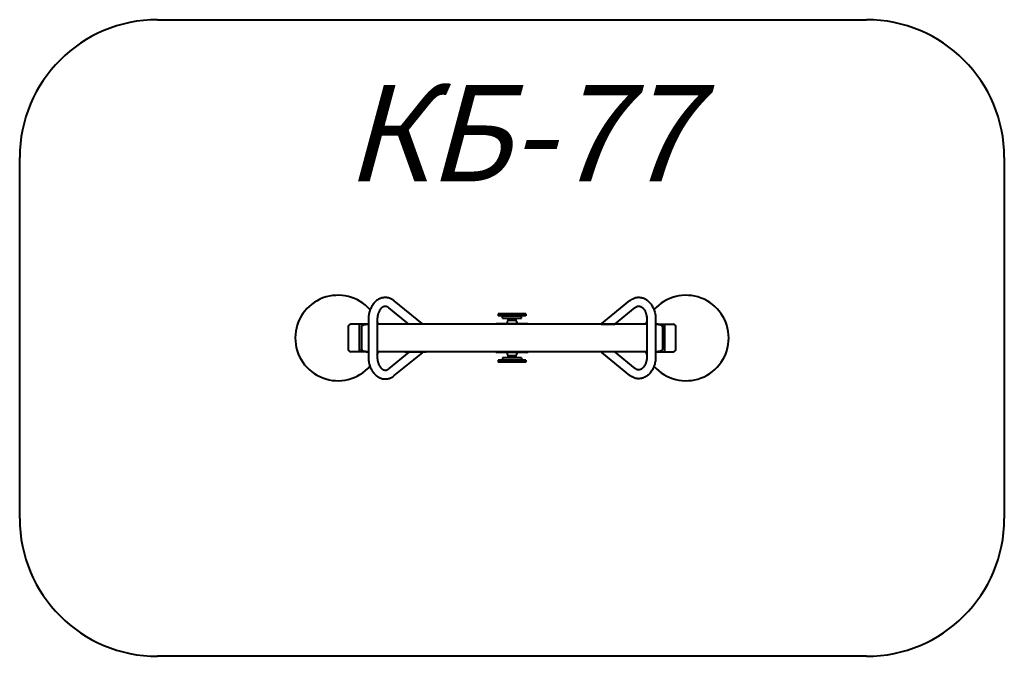
# Model space of a CAD drawing. Units: millimetres. Extents: x -23.1 to 12.7, y -469.5 to -446.4.
import ezdxf

# ---------------------------------------------------------------- set-up
doc = ezdxf.new("R2010")
doc.units = ezdxf.units.MM
doc.linetypes.add('K5LT_BASIC', pattern=[0])
doc.layers.add('Системный слой', color=7, linetype='Continuous')
doc.styles.add('KTEXTSTYLE', font='GOST_AU.SHX', dxfattribs={"width": 0.96, "height": 5})

# ---------------------------------------------------------------- blocks, each defined once
blk = doc.blocks.new('U38')
at = {"layer": 'Системный слой', "color": 143, "linetype": 'K5LT_BASIC', "lineweight": 40, "true_color": 0x33acca}
for p, q in [((-18.067, -446.401), (7.667, -446.401)), ((-23.067, -464.501), (-23.067, -451.401)), ((12.667, -451.401), (12.667, -464.501)), ((7.667, -469.501), (-18.067, -469.501))]:
    blk.add_line(p, q, dxfattribs=at)
for centre, start, end in [((-18.067, -451.401), 90, 180), ((7.667, -451.401), 0, 90), ((-18.067, -464.501), 180, 270), ((7.667, -464.501), 270, 0)]:
    blk.add_arc(centre, 5, start, end, dxfattribs=at)
blk = doc.blocks.new('U39')
at = {"layer": 'Системный слой', "color": 143, "linetype": 'K5LT_BASIC', "lineweight": 40, "true_color": 0x33acca}
for p, q in [((-8.453, -457.437), (-9.471, -456.606)), ((-1.945, -457.427), (-0.927, -456.596)), ((-8.941, -457.451), (-9.673, -456.854)), ((-1.469, -457.451), (-0.725, -456.844)), ((-10.411, -457.284), (-10.411, -458.638)), ((-10.091, -457.284), (-10.091, -458.638)), ((-5.7, -457.071), (-5.7, -457.151)), ((-4.7, -457.071), (-5.7, -457.071)), ((-4.7, -457.151), (-5.7, -457.151)), ((-5.55, -457.151), (-4.85, -457.151)), ((-5.55, -457.231), (-5.55, -457.151)), ((-5.55, -457.231), (-4.85, -457.231)), ((-5.345, -457.231), (-5.345, -457.312)), ((-5.335, -457.301), (-5.335, -457.3)), ((-5.335, -457.3), (-5.194, -457.3)), ((-5.335, -457.301), (-5.334, -457.301)), ((-5.334, -457.301), (-5.065, -457.301)), ((-5.327, -457.288), (-5.194, -457.288)), ((-5.209, -457.241), (-5.191, -457.241)), ((-5.194, -457.288), (-5.073, -457.288)), ((-5.194, -457.3), (-5.065, -457.3)), ((-5.065, -457.301), (-5.065, -457.3)), ((-5.055, -457.231), (-5.055, -457.312)), ((-4.85, -457.231), (-4.85, -457.151)), ((-4.7, -457.071), (-4.7, -457.151)), ((-0.307, -457.274), (-0.307, -458.628)), ((0.013, -457.274), (0.013, -458.628)), ((-11.15, -457.551), (-11.15, -458.351)), ((-11.025, -457.451), (-11.05, -457.451)), ((-10.723, -457.451), (-11.025, -457.451)), ((-10.75, -457.551), (-10.75, -458.351)), ((-10.441, -457.451), (-10.723, -457.451)), ((-10.663, -457.531), (-10.663, -458.371)), ((-10.648, -457.531), (-10.663, -457.531)), ((-10.411, -457.451), (-10.441, -457.451)), ((-0.307, -457.451), (-10.091, -457.451)), ((-5.77, -457.451), (-5.77, -457.431)), ((-5.76, -457.421), (-5.74, -457.421)), ((-5.74, -457.421), (-5.385, -457.421)), ((-5.385, -457.421), (-5.383, -457.421)), ((-5.385, -457.451), (-5.385, -457.421)), ((-5.383, -457.421), (-5.015, -457.421)), ((-5.015, -457.451), (-5.015, -457.421)), ((-5.015, -457.421), (-4.66, -457.421)), ((-4.66, -457.421), (-4.64, -457.421)), ((-4.63, -457.451), (-4.63, -457.431)), ((-1.963, -457.451), (-1.495, -457.451)), ((-1.495, -457.451), (-1.469, -457.451)), ((0.041, -457.451), (0.013, -457.451)), ((0.041, -457.451), (0.323, -457.451)), ((0.263, -457.531), (0.248, -457.531)), ((0.263, -457.531), (0.263, -458.371)), ((0.323, -457.451), (0.625, -457.451)), ((0.35, -458.351), (0.35, -457.551)), ((0.625, -457.451), (0.65, -457.451)), ((0.75, -458.351), (0.75, -457.551)), ((-11.025, -458.451), (-11.05, -458.451)), ((-10.723, -458.451), (-11.025, -458.451)), ((-10.441, -458.451), (-10.723, -458.451)), ((-10.648, -458.371), (-10.663, -458.371)), ((-10.411, -458.451), (-10.441, -458.451)), ((-10.05, -458.451), (-10.091, -458.451)), ((-0.307, -458.451), (-10.091, -458.451)), ((-9.673, -459.068), (-8.929, -458.461)), ((-9.091, -458.451), (-9.091, -458.461)), ((-9.067, -458.461), (-9.091, -458.461)), ((-8.756, -458.461), (-9.067, -458.461)), ((-8.643, -458.461), (-8.756, -458.461)), ((-8.332, -458.461), (-8.643, -458.461)), ((-8.309, -458.461), (-8.332, -458.461)), ((-8.309, -458.451), (-8.309, -458.461)), ((-5.77, -458.451), (-5.77, -458.471)), ((-5.385, -458.451), (-5.385, -458.481)), ((-5.015, -458.451), (-5.385, -458.451)), ((-5.015, -458.451), (-5.015, -458.481)), ((-4.63, -458.451), (-4.63, -458.471)), ((-0.725, -459.058), (-1.469, -458.451)), ((0.041, -458.451), (0.013, -458.451)), ((0.041, -458.451), (0.323, -458.451)), ((0.263, -458.371), (0.248, -458.371)), ((0.323, -458.451), (0.625, -458.451)), ((0.625, -458.451), (0.65, -458.451)), ((-9.471, -459.316), (-8.453, -458.485)), ((-5.74, -458.481), (-5.76, -458.481)), ((-5.385, -458.481), (-5.74, -458.481)), ((-5.7, -458.751), (-5.7, -458.831)), ((-4.7, -458.751), (-5.7, -458.751)), ((-5.55, -458.671), (-5.55, -458.751)), ((-4.85, -458.671), (-5.55, -458.671)), ((-5.015, -458.481), (-5.385, -458.481)), ((-5.345, -458.589), (-5.345, -458.671)), ((-5.335, -458.601), (-5.335, -458.602)), ((-5.065, -458.601), (-5.335, -458.601)), ((-5.189, -458.602), (-5.335, -458.602)), ((-5.189, -458.614), (-5.327, -458.614)), ((-5.191, -458.661), (-5.209, -458.661)), ((-5.065, -458.602), (-5.189, -458.602)), ((-5.073, -458.614), (-5.189, -458.614)), ((-5.065, -458.601), (-5.065, -458.602)), ((-5.055, -458.59), (-5.055, -458.671)), ((-4.66, -458.481), (-5.015, -458.481)), ((-4.85, -458.671), (-4.85, -458.751)), ((-4.7, -458.751), (-4.7, -458.831)), ((-4.64, -458.481), (-4.66, -458.481)), ((-0.927, -459.306), (-1.945, -458.475)), ((-4.7, -458.831), (-5.7, -458.831))]:
    blk.add_line(p, q, dxfattribs=at)
for centre, radius, start, end in [((-11.517, -457.951), 1.55, 41.1241, 318.5893), ((1.117, -457.951), 1.55, 221.3352, 138.6648), ((-11.517, -457.951), 1.55, 18.8191, 23.0686), ((-5.206, -457.425), 0.179, 136.0703, 178.6899), ((-5.312, -457.307), 0.024, 129.6029, 163.8772), ((-5.209, -457.413), 0.172, 90, 133.5543), ((-5.191, -457.413), 0.172, 46.4457, 90), ((-5.088, -457.307), 0.024, 16.1228, 50.3971), ((-5.194, -457.425), 0.179, 1.3101, 43.9297), ((-5.193, -457.425), 0.179, 1.3101, 39.5652), ((1.117, -457.951), 1.55, 156.774, 161.1809), ((-11.05, -457.551), 0.1, 90, 180), ((-5.76, -457.431), 0.01, 90, 180), ((-4.64, -457.431), 0.01, 0, 90), ((0.65, -457.551), 0.1, 0, 90), ((-11.05, -458.351), 0.1, 180, 270), ((-11.517, -457.951), 1.55, 336.9314, 341.1809), ((1.117, -457.951), 1.55, 198.8191, 203.226), ((0.65, -458.351), 0.1, 270, 0), ((-5.76, -458.471), 0.01, 180, 270), ((-5.206, -458.477), 0.179, 181.3101, 223.9297), ((-5.312, -458.595), 0.024, 196.1228, 230.3971), ((-5.209, -458.489), 0.172, 226.4457, 270), ((-5.191, -458.489), 0.172, 270, 313.5543), ((-5.088, -458.595), 0.024, 309.6029, 343.8772), ((-5.194, -458.477), 0.179, 316.0703, 358.6899), ((-5.193, -458.477), 0.179, 320.4348, 358.6899), ((-4.64, -458.471), 0.01, 270, 0)]:
    blk.add_arc(centre, radius, start, end, dxfattribs=at)
for centre, major_axis, ratio, start_param, end_param in [((-10.723, -457.551), (0, 0.1), 0.267949, 0, 1.570796), ((-8.554, -457.561), (0.101, 0.124), 0.612372, 6.093162, 6.283185), ((-1.844, -457.551), (-0.101, 0.124), 0.612372, 0, 0.300911), ((0.323, -457.551), (0, -0.1), 0.267949, 1.570796, 3.141593), ((-10.723, -458.351), (0, 0.1), 0.267949, 1.570796, 3.141593), ((-8.554, -458.361), (0.101, -0.124), 0.612372, 0, 0.300911), ((-1.844, -458.351), (0.101, 0.124), 0.612372, 2.840681, 3.141593), ((0.323, -458.351), (0, -0.1), 0.267949, 0, 1.570796)]:
    blk.add_ellipse(centre, major_axis=major_axis, ratio=ratio, start_param=start_param, end_param=end_param, dxfattribs=at)
for points, knots in [([(-9.471, -456.606), (-9.487, -456.593), (-9.503, -456.581), (-9.537, -456.558), (-9.554, -456.548), (-9.589, -456.53), (-9.607, -456.523), (-9.643, -456.509), (-9.66, -456.504), (-9.696, -456.495), (-9.714, -456.491), (-9.749, -456.486), (-9.767, -456.485), (-9.803, -456.484), (-9.821, -456.484), (-9.856, -456.487), (-9.874, -456.489), (-9.909, -456.496), (-9.927, -456.501), (-9.959, -456.511), (-9.974, -456.516), (-10.006, -456.53), (-10.023, -456.538), (-10.057, -456.557), (-10.073, -456.567), (-10.106, -456.59), (-10.122, -456.602), (-10.147, -456.623), (-10.155, -456.631), (-10.179, -456.654), (-10.194, -456.67), (-10.224, -456.705), (-10.238, -456.723), (-10.254, -456.746), (-10.257, -456.75), (-10.261, -456.756), (-10.262, -456.759), (-10.265, -456.763), (-10.266, -456.765), (-10.27, -456.77), (-10.272, -456.774), (-10.279, -456.785), (-10.283, -456.792), (-10.295, -456.813), (-10.303, -456.826), (-10.321, -456.863), (-10.332, -456.887), (-10.344, -456.918), (-10.347, -456.925), (-10.353, -456.942), (-10.357, -456.953), (-10.367, -456.983), (-10.372, -457.003), (-10.38, -457.029), (-10.382, -457.037), (-10.389, -457.068), (-10.393, -457.091), (-10.402, -457.144), (-10.406, -457.174), (-10.41, -457.23), (-10.411, -457.257), (-10.411, -457.284)], [0, 0, 0, 0, 1.167217, 1.167217, 2.323305, 2.323305, 3.446532, 3.446532, 4.533762, 4.533762, 5.604228, 5.604228, 6.661889, 6.661889, 7.708009, 7.708009, 8.764465, 8.764465, 9.825526, 9.825526, 10.75061, 10.75061, 11.854717, 11.854717, 12.980951, 12.980951, 14.140748, 14.140748, 14.791935, 14.791935, 16.011111, 16.011111, 17.270383, 17.270383, 17.534829, 17.534829, 17.681736, 17.681736, 17.800847, 17.800847, 18.039068, 18.039068, 18.491688, 18.491688, 19.30164, 19.30164, 20.655852, 20.655852, 21.023481, 21.023481, 21.60938, 21.60938, 22.626352, 22.626352, 23.020181, 23.020181, 24.210737, 24.210737, 25.685409, 25.685409, 27, 27, 27, 27]), ([(-0.927, -456.596), (-0.911, -456.582), (-0.894, -456.57), (-0.872, -456.556), (-0.867, -456.552), (-0.858, -456.547), (-0.854, -456.545), (-0.846, -456.54), (-0.843, -456.538), (-0.831, -456.532), (-0.823, -456.528), (-0.799, -456.516), (-0.783, -456.509), (-0.748, -456.497), (-0.731, -456.492), (-0.695, -456.483), (-0.677, -456.48), (-0.641, -456.475), (-0.624, -456.474), (-0.588, -456.474), (-0.57, -456.474), (-0.535, -456.478), (-0.517, -456.481), (-0.482, -456.488), (-0.464, -456.493), (-0.43, -456.504), (-0.412, -456.511), (-0.378, -456.526), (-0.361, -456.535), (-0.328, -456.555), (-0.311, -456.566), (-0.285, -456.585), (-0.275, -456.593), (-0.249, -456.615), (-0.233, -456.63), (-0.203, -456.661), (-0.188, -456.678), (-0.16, -456.713), (-0.146, -456.732), (-0.12, -456.773), (-0.107, -456.794), (-0.084, -456.839), (-0.073, -456.862), (-0.057, -456.9), (-0.052, -456.913), (-0.045, -456.932), (-0.043, -456.936), (-0.038, -456.952), (-0.034, -456.964), (-0.022, -457.002), (-0.015, -457.03), (-0.008, -457.063), (-0.007, -457.068), (-0.003, -457.091), (0, -457.109), (0.004, -457.132), (0.004, -457.137), (0.005, -457.147), (0.006, -457.152), (0.008, -457.166), (0.009, -457.176), (0.011, -457.205), (0.012, -457.225), (0.013, -457.254), (0.013, -457.264), (0.013, -457.274)], [0, 0, 0, 0, 1.142372, 1.142372, 1.469065, 1.469065, 1.715964, 1.715964, 1.966783, 1.966783, 2.464502, 2.464502, 3.45994, 3.45994, 4.510551, 4.510551, 5.537534, 5.537534, 6.559326, 6.559326, 7.567135, 7.567135, 8.581099, 8.581099, 9.608136, 9.608136, 10.646295, 10.646295, 11.71318, 11.71318, 12.807035, 12.807035, 13.499537, 13.499537, 14.649703, 14.649703, 15.836069, 15.836069, 17.058898, 17.058898, 18.319435, 18.319435, 19.614267, 19.614267, 20.344458, 20.344458, 20.578282, 20.578282, 21.173225, 21.173225, 22.540113, 22.540113, 22.790518, 22.790518, 23.674606, 23.674606, 23.907001, 23.907001, 24.139395, 24.139395, 24.602733, 24.602733, 25.529408, 25.529408, 26, 26, 26, 26]), ([(-9.798, -456.804), (-9.798, -456.804), (-9.798, -456.804), (-9.799, -456.804), (-9.799, -456.804), (-9.799, -456.804), (-9.799, -456.804), (-9.8, -456.804), (-9.801, -456.804), (-9.802, -456.804), (-9.803, -456.804), (-9.806, -456.804), (-9.807, -456.804), (-9.813, -456.804), (-9.816, -456.805), (-9.825, -456.806), (-9.831, -456.807), (-9.843, -456.81), (-9.849, -456.812), (-9.86, -456.816), (-9.865, -456.817), (-9.876, -456.823), (-9.883, -456.826), (-9.897, -456.834), (-9.904, -456.839), (-9.915, -456.847), (-9.918, -456.849), (-9.929, -456.858), (-9.937, -456.865), (-9.952, -456.88), (-9.96, -456.889), (-9.976, -456.908), (-9.984, -456.918), (-9.999, -456.94), (-10.007, -456.953), (-10.021, -456.979), (-10.029, -456.993), (-10.04, -457.018), (-10.044, -457.028), (-10.052, -457.049), (-10.055, -457.059), (-10.064, -457.087), (-10.069, -457.105), (-10.077, -457.14), (-10.08, -457.156), (-10.086, -457.193), (-10.088, -457.214), (-10.09, -457.251), (-10.091, -457.267), (-10.091, -457.284)], [0, 0, 0, 0, 0.015734, 0.015734, 0.039336, 0.039336, 0.082606, 0.082606, 0.165212, 0.165212, 0.32649, 0.32649, 0.641179, 0.641179, 1.223354, 1.223354, 2.198887, 2.198887, 3.257533, 3.257533, 4.032968, 4.032968, 5.141503, 5.141503, 6.283098, 6.283098, 6.821883, 6.821883, 8.03315, 8.03315, 9.296758, 9.296758, 10.613184, 10.613184, 11.988517, 11.988517, 13.416874, 13.416874, 14.383035, 14.383035, 15.296769, 15.296769, 16.840097, 16.840097, 18.159696, 18.159696, 19.792364, 19.792364, 21.085285, 21.085285, 21.085285, 21.085285]), ([(-9.673, -456.854), (-9.674, -456.853), (-9.676, -456.852), (-9.679, -456.849), (-9.68, -456.848), (-9.685, -456.844), (-9.688, -456.842), (-9.698, -456.836), (-9.704, -456.831), (-9.718, -456.824), (-9.725, -456.821), (-9.738, -456.815), (-9.745, -456.813), (-9.758, -456.809), (-9.764, -456.807), (-9.776, -456.805), (-9.782, -456.805), (-9.791, -456.804), (-9.794, -456.804), (-9.797, -456.804), (-9.798, -456.804), (-9.798, -456.804), (-9.798, -456.804), (-9.798, -456.804)], [0, 0, 0, 0, 0.193598, 0.193598, 0.472488, 0.472488, 0.944976, 0.944976, 1.986751, 1.986751, 3.120794, 3.120794, 4.219492, 4.219492, 5.285931, 5.285931, 6.333779, 6.333779, 6.796706, 6.796706, 6.906848, 6.906848, 6.914715, 6.914715, 6.914715, 6.914715]), ([(-0.725, -456.844), (-0.723, -456.843), (-0.722, -456.842), (-0.719, -456.839), (-0.717, -456.838), (-0.713, -456.834), (-0.71, -456.832), (-0.7, -456.826), (-0.694, -456.821), (-0.68, -456.814), (-0.673, -456.811), (-0.659, -456.805), (-0.653, -456.803), (-0.64, -456.799), (-0.634, -456.797), (-0.622, -456.795), (-0.616, -456.795), (-0.607, -456.794), (-0.604, -456.794), (-0.601, -456.794), (-0.6, -456.794), (-0.6, -456.794), (-0.6, -456.794), (-0.6, -456.794)], [0, 0, 0, 0, 0.193598, 0.193598, 0.472488, 0.472488, 0.944976, 0.944976, 1.986751, 1.986751, 3.120794, 3.120794, 4.219492, 4.219492, 5.285931, 5.285931, 6.333779, 6.333779, 6.796706, 6.796706, 6.906848, 6.906848, 6.914715, 6.914715, 6.914715, 6.914715]), ([(-0.6, -456.794), (-0.599, -456.794), (-0.599, -456.794), (-0.599, -456.794), (-0.599, -456.794), (-0.599, -456.794), (-0.598, -456.794), (-0.598, -456.794), (-0.597, -456.794), (-0.596, -456.794), (-0.595, -456.794), (-0.592, -456.794), (-0.59, -456.794), (-0.585, -456.794), (-0.582, -456.795), (-0.573, -456.796), (-0.567, -456.797), (-0.555, -456.8), (-0.549, -456.802), (-0.538, -456.806), (-0.533, -456.807), (-0.522, -456.813), (-0.515, -456.816), (-0.501, -456.824), (-0.494, -456.829), (-0.483, -456.837), (-0.48, -456.839), (-0.469, -456.848), (-0.461, -456.855), (-0.445, -456.87), (-0.438, -456.879), (-0.422, -456.898), (-0.414, -456.908), (-0.399, -456.93), (-0.391, -456.943), (-0.376, -456.969), (-0.369, -456.983), (-0.358, -457.008), (-0.354, -457.018), (-0.346, -457.039), (-0.343, -457.049), (-0.334, -457.077), (-0.329, -457.095), (-0.321, -457.13), (-0.318, -457.146), (-0.312, -457.183), (-0.31, -457.204), (-0.308, -457.241), (-0.307, -457.257), (-0.307, -457.274)], [0, 0, 0, 0, 0.015734, 0.015734, 0.039336, 0.039336, 0.082606, 0.082606, 0.165212, 0.165212, 0.32649, 0.32649, 0.641179, 0.641179, 1.223354, 1.223354, 2.198887, 2.198887, 3.257533, 3.257533, 4.032968, 4.032968, 5.141503, 5.141503, 6.283098, 6.283098, 6.821883, 6.821883, 8.03315, 8.03315, 9.296758, 9.296758, 10.613184, 10.613184, 11.988517, 11.988517, 13.416874, 13.416874, 14.383035, 14.383035, 15.296769, 15.296769, 16.840097, 16.840097, 18.159696, 18.159696, 19.792364, 19.792364, 21.085285, 21.085285, 21.085285, 21.085285]), ([(-10.441, -457.451), (-10.441, -457.451), (-10.441, -457.451), (-10.45, -457.451), (-10.46, -457.451), (-10.478, -457.452), (-10.487, -457.453), (-10.506, -457.454), (-10.514, -457.455), (-10.532, -457.458), (-10.54, -457.459), (-10.557, -457.463), (-10.565, -457.465), (-10.58, -457.469), (-10.588, -457.471), (-10.601, -457.476), (-10.608, -457.479), (-10.62, -457.484), (-10.626, -457.487), (-10.635, -457.493), (-10.64, -457.496), (-10.646, -457.502), (-10.649, -457.504), (-10.653, -457.509), (-10.655, -457.511), (-10.658, -457.515), (-10.659, -457.517), (-10.661, -457.521), (-10.661, -457.523), (-10.662, -457.526), (-10.662, -457.527), (-10.663, -457.529), (-10.663, -457.53), (-10.663, -457.531)], [0, 0, 0, 0, 0.000454, 0.000454, 2.25927, 2.25927, 4.477482, 4.477482, 6.64586, 6.64586, 8.73244, 8.73244, 10.712569, 10.712569, 12.559309, 12.559309, 14.239912, 14.239912, 15.741547, 15.741547, 17.001669, 17.001669, 17.856291, 17.856291, 18.528211, 18.528211, 19.061802, 19.061802, 19.487051, 19.487051, 19.801826, 19.801826, 20, 20, 20, 20]), ([(-10.648, -457.531), (-10.648, -457.529), (-10.648, -457.526), (-10.647, -457.522), (-10.646, -457.519), (-10.644, -457.516), (-10.644, -457.515), (-10.643, -457.513), (-10.642, -457.511), (-10.641, -457.51), (-10.639, -457.508), (-10.638, -457.506), (-10.636, -457.505), (-10.634, -457.502), (-10.631, -457.499), (-10.628, -457.496), (-10.623, -457.493), (-10.619, -457.49), (-10.613, -457.486), (-10.607, -457.483), (-10.6, -457.479), (-10.592, -457.476), (-10.582, -457.472), (-10.571, -457.468), (-10.559, -457.465), (-10.545, -457.462), (-10.53, -457.458), (-10.513, -457.456), (-10.494, -457.453), (-10.475, -457.452), (-10.457, -457.451), (-10.446, -457.451), (-10.441, -457.451)], [0, 0, 0, 0, 0.682496, 1.283131, 1.754184, 2.080387, 2.343602, 2.597533, 2.860897, 3.126383, 3.388007, 3.662432, 3.966983, 4.40871, 4.980529, 5.664558, 6.428803, 7.255453, 8.152378, 9.12564, 10.176487, 11.440087, 12.86752, 14.532236, 16.310721, 18.297692, 20.429419, 22.845562, 25.393129, 28.414037, 30.940969, 33, 33, 33, 33]), ([(0.248, -457.531), (0.248, -457.529), (0.248, -457.526), (0.247, -457.522), (0.246, -457.519), (0.245, -457.516), (0.244, -457.515), (0.243, -457.513), (0.242, -457.511), (0.241, -457.51), (0.24, -457.508), (0.239, -457.506), (0.237, -457.505), (0.235, -457.502), (0.232, -457.499), (0.228, -457.496), (0.224, -457.493), (0.219, -457.49), (0.214, -457.486), (0.207, -457.483), (0.2, -457.479), (0.192, -457.476), (0.183, -457.472), (0.172, -457.468), (0.159, -457.465), (0.145, -457.462), (0.13, -457.458), (0.113, -457.456), (0.095, -457.453), (0.075, -457.452), (0.057, -457.451), (0.046, -457.451), (0.041, -457.451)], [0, 0, 0, 0, 0.682496, 1.283131, 1.754184, 2.080387, 2.343602, 2.597533, 2.860897, 3.126383, 3.388007, 3.662432, 3.966983, 4.40871, 4.980529, 5.664558, 6.428803, 7.255453, 8.152378, 9.12564, 10.176487, 11.440087, 12.86752, 14.532236, 16.310721, 18.297692, 20.429419, 22.845562, 25.393129, 28.414037, 30.940969, 33, 33, 33, 33]), ([(0.041, -457.451), (0.041, -457.451), (0.041, -457.451), (0.051, -457.451), (0.06, -457.451), (0.079, -457.452), (0.088, -457.453), (0.106, -457.454), (0.115, -457.455), (0.132, -457.458), (0.141, -457.459), (0.157, -457.463), (0.165, -457.465), (0.181, -457.469), (0.188, -457.471), (0.202, -457.476), (0.208, -457.479), (0.22, -457.484), (0.226, -457.487), (0.236, -457.493), (0.24, -457.496), (0.247, -457.502), (0.25, -457.504), (0.254, -457.509), (0.256, -457.511), (0.258, -457.515), (0.259, -457.517), (0.261, -457.521), (0.262, -457.523), (0.263, -457.526), (0.263, -457.527), (0.263, -457.529), (0.263, -457.53), (0.263, -457.531)], [0, 0, 0, 0, 0.000454, 0.000454, 2.25927, 2.25927, 4.477482, 4.477482, 6.64586, 6.64586, 8.73244, 8.73244, 10.712569, 10.712569, 12.559309, 12.559309, 14.239912, 14.239912, 15.741547, 15.741547, 17.001669, 17.001669, 17.856291, 17.856291, 18.528211, 18.528211, 19.061802, 19.061802, 19.487051, 19.487051, 19.801826, 19.801826, 20, 20, 20, 20]), ([(-10.441, -458.451), (-10.441, -458.451), (-10.441, -458.451), (-10.45, -458.451), (-10.46, -458.451), (-10.478, -458.45), (-10.487, -458.449), (-10.506, -458.448), (-10.514, -458.447), (-10.532, -458.444), (-10.54, -458.443), (-10.557, -458.439), (-10.565, -458.437), (-10.58, -458.433), (-10.588, -458.431), (-10.601, -458.426), (-10.608, -458.423), (-10.62, -458.418), (-10.626, -458.415), (-10.635, -458.409), (-10.64, -458.406), (-10.646, -458.4), (-10.649, -458.398), (-10.653, -458.393), (-10.655, -458.391), (-10.658, -458.386), (-10.659, -458.384), (-10.661, -458.381), (-10.661, -458.379), (-10.662, -458.376), (-10.662, -458.375), (-10.663, -458.373), (-10.663, -458.372), (-10.663, -458.371)], [0, 0, 0, 0, 0.000454, 0.000454, 2.25927, 2.25927, 4.477482, 4.477482, 6.64586, 6.64586, 8.73244, 8.73244, 10.712569, 10.712569, 12.559309, 12.559309, 14.239912, 14.239912, 15.741547, 15.741547, 17.001669, 17.001669, 17.856291, 17.856291, 18.528211, 18.528211, 19.061802, 19.061802, 19.487051, 19.487051, 19.801826, 19.801826, 20, 20, 20, 20]), ([(-10.648, -458.371), (-10.648, -458.373), (-10.648, -458.376), (-10.647, -458.38), (-10.646, -458.383), (-10.644, -458.385), (-10.644, -458.387), (-10.643, -458.389), (-10.642, -458.391), (-10.641, -458.392), (-10.639, -458.394), (-10.638, -458.395), (-10.636, -458.397), (-10.634, -458.4), (-10.631, -458.402), (-10.628, -458.406), (-10.623, -458.409), (-10.619, -458.412), (-10.613, -458.416), (-10.607, -458.419), (-10.6, -458.423), (-10.592, -458.426), (-10.582, -458.43), (-10.571, -458.433), (-10.559, -458.437), (-10.545, -458.44), (-10.53, -458.443), (-10.513, -458.446), (-10.494, -458.448), (-10.475, -458.45), (-10.457, -458.451), (-10.446, -458.451), (-10.441, -458.451)], [0, 0, 0, 0, 0.682496, 1.283131, 1.754184, 2.080387, 2.343602, 2.597533, 2.860897, 3.126383, 3.388007, 3.662432, 3.966983, 4.40871, 4.980529, 5.664558, 6.428803, 7.255453, 8.152378, 9.12564, 10.176487, 11.440087, 12.86752, 14.532236, 16.310721, 18.297692, 20.429419, 22.845562, 25.393129, 28.414037, 30.940969, 33, 33, 33, 33]), ([(0.041, -458.451), (0.041, -458.451), (0.041, -458.451), (0.051, -458.451), (0.06, -458.451), (0.079, -458.45), (0.088, -458.449), (0.106, -458.448), (0.115, -458.447), (0.132, -458.444), (0.141, -458.443), (0.157, -458.439), (0.165, -458.437), (0.181, -458.433), (0.188, -458.431), (0.202, -458.426), (0.208, -458.423), (0.22, -458.418), (0.226, -458.415), (0.236, -458.409), (0.24, -458.406), (0.247, -458.4), (0.25, -458.398), (0.254, -458.393), (0.256, -458.391), (0.258, -458.386), (0.259, -458.384), (0.261, -458.381), (0.262, -458.379), (0.263, -458.376), (0.263, -458.375), (0.263, -458.373), (0.263, -458.372), (0.263, -458.371)], [0, 0, 0, 0, 0.000454, 0.000454, 2.25927, 2.25927, 4.477482, 4.477482, 6.64586, 6.64586, 8.73244, 8.73244, 10.712569, 10.712569, 12.559309, 12.559309, 14.239912, 14.239912, 15.741547, 15.741547, 17.001669, 17.001669, 17.856291, 17.856291, 18.528211, 18.528211, 19.061802, 19.061802, 19.487051, 19.487051, 19.801826, 19.801826, 20, 20, 20, 20]), ([(0.248, -458.371), (0.248, -458.373), (0.248, -458.376), (0.247, -458.38), (0.246, -458.383), (0.245, -458.385), (0.244, -458.387), (0.243, -458.389), (0.242, -458.391), (0.241, -458.392), (0.24, -458.394), (0.239, -458.395), (0.237, -458.397), (0.235, -458.4), (0.232, -458.402), (0.228, -458.406), (0.224, -458.409), (0.219, -458.412), (0.214, -458.416), (0.207, -458.419), (0.2, -458.423), (0.192, -458.426), (0.183, -458.43), (0.172, -458.433), (0.159, -458.437), (0.145, -458.44), (0.13, -458.443), (0.113, -458.446), (0.095, -458.448), (0.075, -458.45), (0.057, -458.451), (0.046, -458.451), (0.041, -458.451)], [0, 0, 0, 0, 0.682496, 1.283131, 1.754184, 2.080387, 2.343602, 2.597533, 2.860897, 3.126383, 3.388007, 3.662432, 3.966983, 4.40871, 4.980529, 5.664558, 6.428803, 7.255453, 8.152378, 9.12564, 10.176487, 11.440087, 12.86752, 14.532236, 16.310721, 18.297692, 20.429419, 22.845562, 25.393129, 28.414037, 30.940969, 33, 33, 33, 33]), ([(-10.411, -458.638), (-10.411, -458.646), (-10.411, -458.655), (-10.41, -458.671), (-10.41, -458.679), (-10.409, -458.704), (-10.408, -458.721), (-10.404, -458.761), (-10.401, -458.784), (-10.393, -458.833), (-10.387, -458.859), (-10.381, -458.888), (-10.38, -458.891), (-10.374, -458.916), (-10.368, -458.937), (-10.359, -458.964), (-10.357, -458.97), (-10.347, -458.996), (-10.34, -459.016), (-10.321, -459.06), (-10.309, -459.083), (-10.29, -459.119), (-10.283, -459.131), (-10.271, -459.151), (-10.266, -459.158), (-10.259, -459.168), (-10.258, -459.17), (-10.255, -459.174), (-10.254, -459.176), (-10.25, -459.182), (-10.247, -459.185), (-10.24, -459.195), (-10.235, -459.202), (-10.221, -459.22), (-10.211, -459.232), (-10.187, -459.26), (-10.171, -459.276), (-10.141, -459.304), (-10.126, -459.316), (-10.095, -459.341), (-10.078, -459.352), (-10.043, -459.373), (-10.026, -459.382), (-9.991, -459.399), (-9.973, -459.406), (-9.944, -459.416), (-9.933, -459.419), (-9.904, -459.427), (-9.886, -459.43), (-9.85, -459.436), (-9.832, -459.437), (-9.797, -459.438), (-9.779, -459.438), (-9.744, -459.435), (-9.726, -459.433), (-9.691, -459.426), (-9.673, -459.422), (-9.638, -459.411), (-9.621, -459.405), (-9.586, -459.39), (-9.569, -459.382), (-9.536, -459.363), (-9.519, -459.352), (-9.492, -459.333), (-9.481, -459.325), (-9.471, -459.316)], [0, 0, 0, 0, 0.406901, 0.406901, 0.813803, 0.813803, 1.627606, 1.627606, 2.79321, 2.79321, 4.109747, 4.109747, 4.26778, 4.26778, 5.394591, 5.394591, 5.719722, 5.719722, 6.805293, 6.805293, 8.182088, 8.182088, 8.94121, 8.94121, 9.417516, 9.417516, 9.564444, 9.564444, 9.683578, 9.683578, 9.921845, 9.921845, 10.374556, 10.374556, 11.184667, 11.184667, 12.437668, 12.437668, 13.514401, 13.514401, 14.692895, 14.692895, 15.831261, 15.831261, 16.94248, 16.94248, 17.631542, 17.631542, 18.69856, 18.69856, 19.759132, 19.759132, 20.808329, 20.808329, 21.856821, 21.856821, 22.925594, 22.925594, 24.001015, 24.001015, 25.100291, 25.100291, 26.238038, 26.238038, 27, 27, 27, 27]), ([(-10.091, -458.638), (-10.091, -458.64), (-10.091, -458.641), (-10.091, -458.646), (-10.091, -458.65), (-10.091, -458.659), (-10.09, -458.664), (-10.09, -458.679), (-10.089, -458.69), (-10.087, -458.717), (-10.085, -458.733), (-10.079, -458.77), (-10.075, -458.79), (-10.067, -458.824), (-10.063, -458.838), (-10.053, -458.87), (-10.047, -458.887), (-10.034, -458.917), (-10.028, -458.931), (-10.014, -458.957), (-10.006, -458.971), (-9.99, -458.995), (-9.982, -459.006), (-9.966, -459.027), (-9.957, -459.036), (-9.941, -459.053), (-9.933, -459.06), (-9.917, -459.073), (-9.91, -459.079), (-9.896, -459.088), (-9.889, -459.092), (-9.876, -459.099), (-9.869, -459.103), (-9.855, -459.108), (-9.849, -459.11), (-9.836, -459.114), (-9.83, -459.115), (-9.818, -459.117), (-9.812, -459.118), (-9.803, -459.118), (-9.801, -459.118), (-9.798, -459.118)], [0, 0, 0, 0, 0.11616, 0.11616, 0.403319, 0.403319, 0.806638, 0.806638, 1.613275, 1.613275, 2.929664, 2.929664, 4.562208, 4.562208, 5.792572, 5.792572, 7.335767, 7.335767, 8.638601, 8.638601, 10.081842, 10.081842, 11.473463, 11.473463, 12.802755, 12.802755, 14.076927, 14.076927, 15.296361, 15.296361, 16.325348, 16.325348, 17.454454, 17.454454, 18.547012, 18.547012, 19.610536, 19.610536, 20.655915, 20.655915, 21.085289, 21.085289, 21.085289, 21.085289]), ([(0.013, -458.628), (0.013, -458.659), (0.012, -458.69), (0.007, -458.739), (0.005, -458.757), (-0.001, -458.804), (-0.007, -458.834), (-0.018, -458.884), (-0.024, -458.906), (-0.035, -458.943), (-0.041, -458.959), (-0.05, -458.985), (-0.054, -458.995), (-0.067, -459.027), (-0.076, -459.048), (-0.098, -459.092), (-0.111, -459.114), (-0.137, -459.157), (-0.151, -459.177), (-0.18, -459.215), (-0.195, -459.232), (-0.226, -459.265), (-0.242, -459.281), (-0.275, -459.309), (-0.292, -459.322), (-0.324, -459.344), (-0.339, -459.354), (-0.372, -459.372), (-0.389, -459.381), (-0.414, -459.391), (-0.422, -459.394), (-0.444, -459.403), (-0.458, -459.407), (-0.491, -459.416), (-0.509, -459.42), (-0.545, -459.425), (-0.563, -459.427), (-0.598, -459.428), (-0.616, -459.428), (-0.652, -459.426), (-0.669, -459.423), (-0.705, -459.417), (-0.722, -459.413), (-0.757, -459.402), (-0.774, -459.396), (-0.809, -459.381), (-0.826, -459.373), (-0.849, -459.36), (-0.856, -459.356), (-0.866, -459.35), (-0.87, -459.348), (-0.877, -459.343), (-0.881, -459.34), (-0.892, -459.333), (-0.9, -459.327), (-0.914, -459.317), (-0.92, -459.312), (-0.927, -459.306)], [0, 0, 0, 0, 1.477448, 1.477448, 2.327557, 2.327557, 3.757053, 3.757053, 4.830413, 4.830413, 5.655538, 5.655538, 6.197212, 6.197212, 7.353425, 7.353425, 8.65635, 8.65635, 9.925086, 9.925086, 11.155139, 11.155139, 12.347565, 12.347565, 13.502588, 13.502588, 14.500913, 14.500913, 15.589521, 15.589521, 16.031147, 16.031147, 16.914399, 16.914399, 17.944755, 17.944755, 18.96893, 18.96893, 19.977172, 19.977172, 20.989724, 20.989724, 22.012629, 22.012629, 23.048856, 23.048856, 24.109073, 24.109073, 24.538773, 24.538773, 24.785769, 24.785769, 25.036684, 25.036684, 25.534595, 25.534595, 26, 26, 26, 26]), ([(-0.307, -458.628), (-0.307, -458.63), (-0.307, -458.631), (-0.307, -458.636), (-0.307, -458.64), (-0.307, -458.649), (-0.307, -458.654), (-0.308, -458.669), (-0.309, -458.68), (-0.311, -458.707), (-0.313, -458.723), (-0.319, -458.76), (-0.323, -458.78), (-0.331, -458.814), (-0.335, -458.828), (-0.345, -458.86), (-0.351, -458.877), (-0.364, -458.907), (-0.37, -458.921), (-0.384, -458.947), (-0.392, -458.961), (-0.408, -458.985), (-0.416, -458.996), (-0.432, -459.017), (-0.44, -459.026), (-0.457, -459.043), (-0.465, -459.05), (-0.48, -459.063), (-0.488, -459.069), (-0.502, -459.078), (-0.509, -459.082), (-0.522, -459.089), (-0.529, -459.093), (-0.543, -459.098), (-0.549, -459.1), (-0.562, -459.104), (-0.568, -459.105), (-0.58, -459.107), (-0.586, -459.108), (-0.595, -459.108), (-0.597, -459.108), (-0.6, -459.108)], [0, 0, 0, 0, 0.11616, 0.11616, 0.403319, 0.403319, 0.806638, 0.806638, 1.613275, 1.613275, 2.929664, 2.929664, 4.562208, 4.562208, 5.792572, 5.792572, 7.335767, 7.335767, 8.638601, 8.638601, 10.081842, 10.081842, 11.473463, 11.473463, 12.802755, 12.802755, 14.076927, 14.076927, 15.296361, 15.296361, 16.325348, 16.325348, 17.454454, 17.454454, 18.547012, 18.547012, 19.610536, 19.610536, 20.655915, 20.655915, 21.085289, 21.085289, 21.085289, 21.085289]), ([(-9.798, -459.118), (-9.798, -459.118), (-9.798, -459.118), (-9.798, -459.118), (-9.798, -459.118), (-9.798, -459.118), (-9.797, -459.118), (-9.797, -459.118), (-9.797, -459.118), (-9.796, -459.118), (-9.795, -459.118), (-9.793, -459.118), (-9.792, -459.118), (-9.788, -459.118), (-9.785, -459.118), (-9.778, -459.117), (-9.773, -459.116), (-9.762, -459.114), (-9.756, -459.113), (-9.743, -459.109), (-9.737, -459.106), (-9.723, -459.101), (-9.717, -459.097), (-9.703, -459.09), (-9.696, -459.085), (-9.683, -459.076), (-9.678, -459.073), (-9.673, -459.068)], [0, 0, 0, 0, 0.011801, 0.011801, 0.031469, 0.031469, 0.062938, 0.062938, 0.121942, 0.121942, 0.23995, 0.23995, 0.4681, 0.4681, 0.908665, 0.908665, 1.758325, 1.758325, 2.808726, 2.808726, 3.877539, 3.877539, 4.979533, 4.979533, 6.115275, 6.115275, 6.914711, 6.914711, 6.914711, 6.914711]), ([(-0.6, -459.108), (-0.6, -459.108), (-0.6, -459.108), (-0.6, -459.108), (-0.6, -459.108), (-0.6, -459.108), (-0.6, -459.108), (-0.601, -459.108), (-0.601, -459.108), (-0.602, -459.108), (-0.603, -459.108), (-0.605, -459.108), (-0.606, -459.108), (-0.61, -459.108), (-0.613, -459.108), (-0.62, -459.107), (-0.625, -459.106), (-0.636, -459.104), (-0.642, -459.103), (-0.655, -459.099), (-0.661, -459.096), (-0.674, -459.091), (-0.681, -459.087), (-0.695, -459.08), (-0.702, -459.075), (-0.715, -459.066), (-0.72, -459.063), (-0.725, -459.058)], [0, 0, 0, 0, 0.011801, 0.011801, 0.031469, 0.031469, 0.062938, 0.062938, 0.121942, 0.121942, 0.23995, 0.23995, 0.4681, 0.4681, 0.908665, 0.908665, 1.758325, 1.758325, 2.808726, 2.808726, 3.877539, 3.877539, 4.979533, 4.979533, 6.115275, 6.115275, 6.914711, 6.914711, 6.914711, 6.914711])]:
    blk.add_open_spline(points, degree=3, knots=knots, dxfattribs=at)
blk = doc.blocks.new('U37')
at = {"layer": 'Системный слой'}
for name in ['U38', 'U39']:
    blk.add_blockref(name, (0, 0), dxfattribs=at)
at = {"layer": 'Системный слой', "color": 7, "insert": (-11.254, -448.768), "char_height": 3.5, "attachment_point": 1, "style": 'KTEXTSTYLE'}
blk.add_mtext('\\H3.5;\\W0.965;\\Q15;\\Q15;КБ-77', dxfattribs=at)

msp = doc.modelspace()

# ---------------------------------------------------------------- block references
at = {"layer": 'Системный слой'}
msp.add_blockref('U37', (0, 0), dxfattribs=at)

doc.saveas('drawing.dxf')
